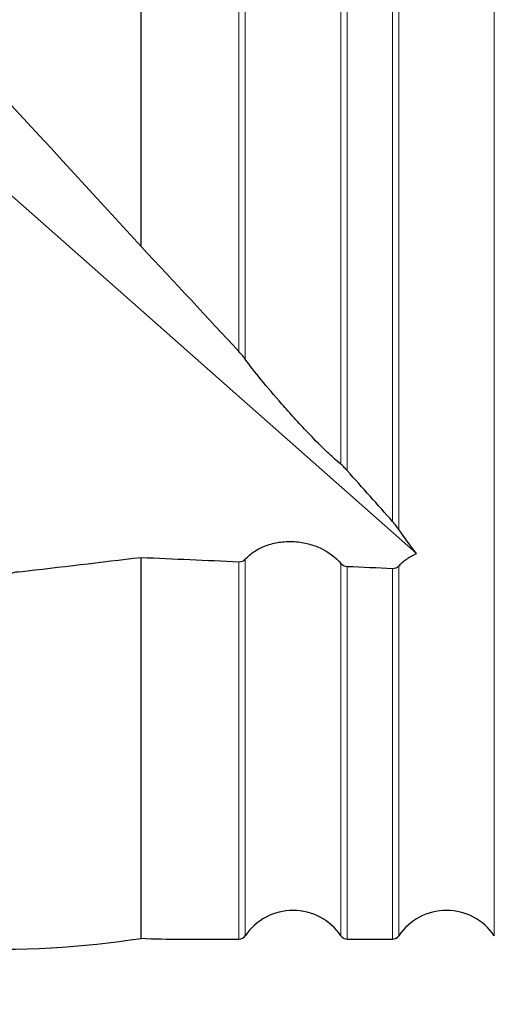
# Model space of a CAD drawing. Units: millimetres. Extents: x 5 to 292, y 5 to 205.
# Drawn here: x 69 to 81, y 87 to 113 of the extents above; entities that cross this region are included whole.
import ezdxf

# ---------------------------------------------------------------- set-up
doc = ezdxf.new("R2010")
doc.units = ezdxf.units.MM
doc.layers.add('DÜNNE_LINIE', color=7, linetype='Continuous')
doc.styles.add('SLDTEXTSTYLE1', font='TXT', dxfattribs={"width": 0.75})
doc.dimstyles.new('SLDDIMSTYLE0', dxfattribs={"dimtxt": 3, "dimasz": 3, "dimexe": 0, "dimexo": 0.0625, "dimgap": 0.75, "dimtad": 1, "dimdec": 0, "dimrnd": 1e-09, "dimzin": 12, "dimdsep": 46, "dimtxsty": 'SLDTEXTSTYLE1', "dimsah": 1, "dimcen": 0.09, "dimadec": 0, "dimazin": 3, "dimtfac": 1, "dimtofl": 0, "dimtmove": 0, "dimatfit": 3, "dimfxl": 1, "dimfrac": 2, "dimtolj": 1, "dimtzin": 12, "dimarcsym": 0})

# ---------------------------------------------------------------- blocks, each defined once
blk = doc.blocks.new('_D')
at = {"layer": 'DÜNNE_LINIE', "color": 7}
for p, q in [((46.427, 114.805), (46.427, 72.33)), ((96.597, 89.159), (96.597, 72.33)), ((46.427, 73.33), (96.597, 73.33))]:
    blk.add_line(p, q, dxfattribs=at)
for points in [[(46.427, 73.33), (49.427, 72.58), (49.427, 74.08)], [(96.597, 73.33), (93.597, 74.08), (93.597, 72.58)]]:
    blk.add_solid(points, dxfattribs=at)
at = {"layer": 'DÜNNE_LINIE', "color": 7, "insert": (68.077, 77.197, 0.1), "char_height": 3, "attachment_point": 1, "style": 'SLDTEXTSTYLE1'}
blk.add_mtext('50', dxfattribs=at)

msp = doc.modelspace()

# ---------------------------------------------------------------- linework, layer by layer
at = {"color": 7, "linetype": 'Continuous', "lineweight": 30}
for p, q in [((71.69, 107.1309), (71.69, 134.292)), ((65.3057, 111.1153), (78.8618, 99.1309)), ((71.69, 89.1028), (71.69, 99.0306)), ((72.7258, 89.0811), (74.2377, 89.0811)), ((77.0573, 89.0811), (78.2377, 89.0811))]:
    msp.add_line(p, q, dxfattribs=at)
at = {"color": 8, "linetype": 'Continuous', "lineweight": 0}
for p, q in [((74.2377, 104.3932), (74.2377, 134.1139)), ((74.4035, 104.1961), (74.4035, 134.1023)), ((80.8914, 89.1693), (80.8914, 134.0811)), ((76.8914, 101.4601), (76.8914, 133.9283)), ((77.0573, 101.2943), (77.0573, 133.9167)), ((78.2377, 99.9688), (78.2377, 133.8342)), ((78.4035, 99.7603), (78.4035, 133.8226)), ((74.2377, 89.0811), (74.2377, 98.9191)), ((74.4035, 89.1693), (74.4035, 98.9809)), ((76.8914, 89.1693), (76.8914, 98.8726)), ((77.0573, 89.0811), (77.0573, 98.7964)), ((78.4035, 89.1693), (78.4035, 98.807)), ((78.2377, 89.0811), (78.2377, 98.7452))]:
    msp.add_line(p, q, dxfattribs=at)
at = {"color": 7, "linetype": 'Continuous', "lineweight": 30}
for centre, radius, start, end in [((75.6475, 88.3311), 1.5, 33.97448, 146.02552), ((79.6475, 88.3311), 1.5, 33.97448, 146.02552), ((74.2377, 89.2811), 0.2, 270, 326.02552), ((77.0573, 89.2811), 0.2, 213.97448, 270), ((78.2377, 89.2811), 0.2, 270, 326.02552)]:
    msp.add_arc(centre, radius, start, end, dxfattribs=at)
for centre, major_axis, ratio, start_param, end_param in [((26.5421, 145.7953), (56.8211, -54.2314), 0.0622337, 0.7141374, 0.9741875), ((38.9069, 134.0811), (47.0269, -44.9), 0.063745, 0.7836715, 0.8620146), ((38.9069, 134.0811), (47.0269, -44.9), 0.063745, 0.6438118, 0.6878634), ((74.7068, 134.0811), (643.5281, -28.1409), 0.0545669, 4.7100873, 4.7140462), ((74.7068, 134.0811), (643.5281, -28.1409), 0.0545669, 4.7184276, 4.720262), ((26.5421, 142.5584), (53.4334, -49.3691), 0.3973917, 5.7202091, 5.9802592), ((38.9069, 134.0811), (44.0465, -41.3186), 0.4047125, 5.844797, 5.8758794)]:
    msp.add_ellipse(centre, major_axis=major_axis, ratio=ratio, start_param=start_param, end_param=end_param, dxfattribs=at)
for points, knots in [([(74.4035, 104.1961), (74.3854, 104.221), (74.3623, 104.2501), (74.3074, 104.3156), (74.2754, 104.3523), (74.2377, 104.3932)], [0, 0, 0, 0, 0.5, 0.5, 1, 1, 1, 1]), ([(76.8914, 101.4601), (76.8342, 101.5055), (76.7646, 101.565), (76.6166, 101.699), (76.5394, 101.7721), (76.3126, 101.9929), (76.1721, 102.1373), (75.9122, 102.4106), (75.7927, 102.5399), (75.5654, 102.7902), (75.4586, 102.9104), (75.1573, 103.2545), (74.979, 103.4656), (74.6588, 103.8584), (74.5175, 104.0394), (74.4035, 104.1961)], [0, 0, 0, 0, 0.0625, 0.0625, 0.125, 0.125, 0.25, 0.25, 0.375, 0.375, 0.5, 0.5, 0.75, 0.75, 1, 1, 1, 1]), ([(77.0573, 101.2943), (77.0345, 101.3197), (77.0096, 101.3467), (76.9663, 101.3911), (76.9508, 101.4066), (76.9193, 101.4364), (76.9034, 101.4505), (76.8914, 101.4601)], [0, 0, 0, 0, 0.5, 0.5, 0.75, 0.75, 1, 1, 1, 1]), ([(78.4035, 99.7603), (78.386, 99.7863), (78.3632, 99.8171), (78.3086, 99.8861), (78.277, 99.9243), (78.2377, 99.9688)], [0, 0, 0, 0, 0.5, 0.5, 1, 1, 1, 1]), ([(74.4035, 98.9809), (74.4725, 99.0579), (74.5525, 99.1262), (74.7338, 99.246), (74.8357, 99.2974), (75.0504, 99.3773), (75.1659, 99.407), (75.4032, 99.443), (75.5238, 99.4494), (75.769, 99.4388), (75.8911, 99.4218), (76.1272, 99.3656), (76.2435, 99.3258), (76.5661, 99.1778), (76.7534, 99.0387), (76.8914, 98.8726)], [0, 0, 0, 0, 0.125, 0.125, 0.25, 0.25, 0.375, 0.375, 0.5, 0.5, 0.625, 0.625, 0.75, 0.75, 1, 1, 1, 1]), ([(78.4035, 98.807), (78.4637, 98.8742), (78.5322, 98.9348), (78.6854, 99.0431), (78.7712, 99.0912), (78.8618, 99.1309)], [0, 0, 0, 0, 0.5, 0.5, 1, 1, 1, 1]), ([(68.5251, 98.6564), (68.3947, 98.641), (68.2663, 98.6131), (68.0135, 98.5328), (67.8932, 98.4815), (67.5603, 98.299), (67.381, 98.1408), (67.2747, 97.9728)], [0, 0, 0, 0, 0.25, 0.25, 0.5, 0.5, 1, 1, 1, 1])]:
    msp.add_open_spline(points, degree=3, knots=knots, dxfattribs=at)
for points in [[(78.8618, 99.1309), (78.6841, 99.3623), (78.5291, 99.5741), (78.4035, 99.7603)], [(68.5251, 98.6564), (69.5801, 98.781), (70.6351, 98.9057), (71.69, 99.0306)], [(74.2377, 98.9191), (74.3034, 98.9162), (74.3668, 98.9398), (74.4035, 98.9809)], [(76.8914, 98.8726), (76.9282, 98.8283), (76.9915, 98.7993), (77.0573, 98.7964)], [(78.2377, 98.7452), (78.3034, 98.7424), (78.3668, 98.7659), (78.4035, 98.807)]]:
    msp.add_open_spline(points, degree=3, dxfattribs=at)

# ---------------------------------------------------------------- dimensions: what is measured, and where the dimension line sits
at = {"layer": 'DÜNNE_LINIE', "color": 7}
dim = msp.add_linear_dim(base=(96.5975, 73.3303), p1=(46.427, 115.8048), p2=(96.5975, 90.1588), dimstyle='SLDDIMSTYLE0', dxfattribs=at)
dim.commit()
dim.dimension.update_dxf_attribs({"geometry": '_D', "text_midpoint": (71.5122, 73.3303), "dimtype": 160})

doc.saveas('drawing.dxf')
